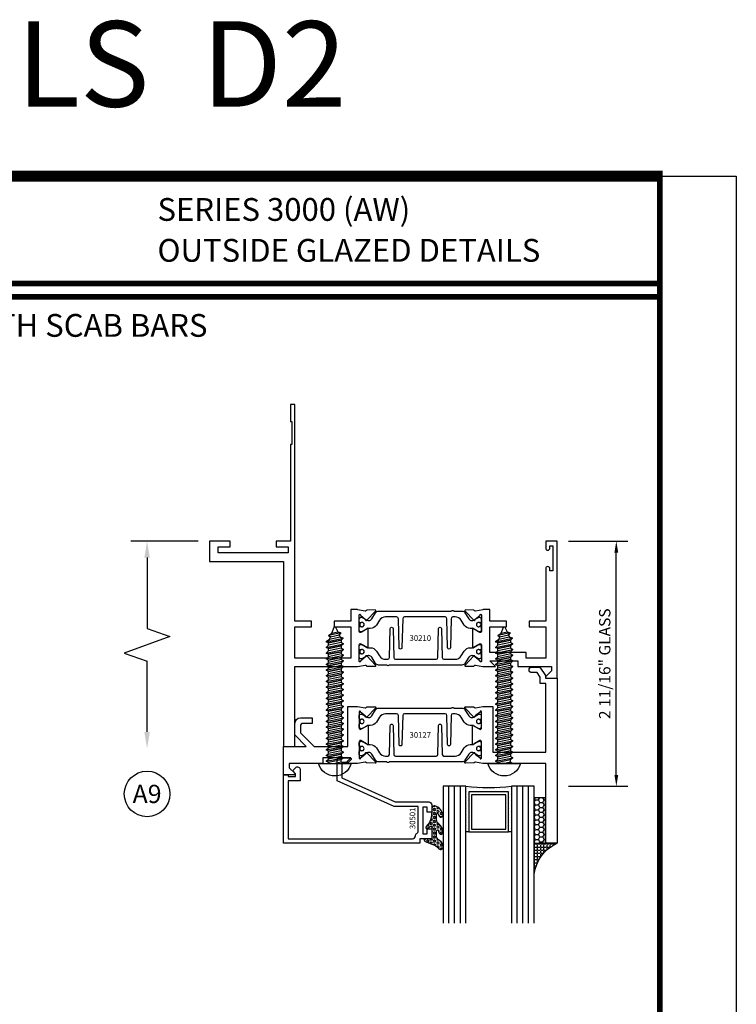
# Model space of a CAD drawing. Units: inches. Extents: x -12 to 186, y -91 to 4.
# Drawn here: x 13 to 20, y -31 to -21 of the extents above; entities that cross this region are included whole.
import ezdxf
from ezdxf.enums import TextEntityAlignment as Align

# ---------------------------------------------------------------- set-up
doc = ezdxf.new("R2010")
doc.units = ezdxf.units.IN
doc.header["$LTSCALE"] = 0.5
doc.header["$MEASUREMENT"] = 0
for name, color, linetype in [('Beads', 5, 'Continuous'), ('Dimensions', 3, 'Continuous'), ('FASTENERS', 13, 'Continuous'), ('GLASS', 8, 'Continuous'), ('Object', 6, 'Continuous'), ('OBJECTS', 6, 'Continuous'), ('sealant', 1, 'Continuous'), ('Text', 4, 'Continuous'), ('VINYL', 6, 'Continuous')]:
    doc.layers.add(name, color=color, linetype=linetype)
doc.styles.add('Arial', font='arial.ttf')
doc.styles.add('Simplex', font='simplex.shx')
doc.styles.get("Standard").update_dxf_attribs({"font": 'arial.ttf'})
doc.dimstyles.new('Standard$0', dxfattribs={"dimtxt": 0.125, "dimasz": 0.125, "dimexe": 0.125, "dimexo": 0.125, "dimgap": 0.0625, "dimtad": 1, "dimdec": 5, "dimzin": 0, "dimdsep": 46, "dimlunit": 5, "dimtxsty": 'Simplex', "dimcen": 0, "dimadec": 1, "dimazin": 2, "dimtfac": 1, "dimtdec": 5, "dimtofl": 0, "dimtmove": 0, "dimatfit": 3, "dimfxl": 1, "dimfrac": 2, "dimtolj": 1, "dimtzin": 0, "dimlwd": -1, "dimlwe": -1, "dimarcsym": 0})

# ---------------------------------------------------------------- blocks, each defined once
blk = doc.blocks.new('sheet')
at = {"linetype": 'Continuous'}
for points, const_width in [([(7.440195136013728, -0.03093121782660546), (7.440195136013728, 10.52255285487147)], 0.030931217826614), ([(7.455660744927037, 10.49162163704486), (0.4033430804590523, 10.49162163704486)], 0.06186243565322799), ([(7.440195136013728, 9.903681048596582), (0.418808689372355, 9.903681048596582)], 0.030931217826614), ([(7.440195136013728, 9.829446125812709), (0.418808689372355, 9.829446125812709)], 0.030931217826614)]:
    blk.add_lwpolyline(points, dxfattribs=dict(at, const_width=const_width))
at = {"layer": 'Defpoints'}
blk.add_lwpolyline([(0, 0), (0, 10.49162163704486), (7.859375, 10.49162163704486), (7.859375, 0)], close=True, dxfattribs=at)
blk = doc.blocks.new('DIM')
at = {"color": 0, "linetype": 'ByBlock'}
for p, q in [((-0.125, 0), (-0.8644460117492017, 0)), ((-0.6844460117492019, -0.1799999999999997), (-0.6844460117492019, -0.9559300415495144)), ((-0.6844460117492019, -2.091860083099029), (-0.6844460117492019, -1.315930041549514))]:
    blk.add_line(p, q, dxfattribs=at)
for p, q in [((-0.6844460117492019, -0.9559300415495144), (-0.4344460117492019, -1.045930041549511)), ((-0.4344460117492019, -1.045930041549511), (-0.9344460117492019, -1.225930041549518)), ((-0.9344460117492019, -1.225930041549518), (-0.6844460117492019, -1.315930041549514))]:
    blk.add_line(p, q)
for points in [[(-0.7144460117492013, -0.1799999999999997), (-0.6544460117492026, -0.1799999999999997), (-0.6844460117492019, 0)], [(-0.7144460117492013, -2.091860083099029), (-0.6544460117492026, -2.091860083099029), (-0.6844460117492019, -2.271860083099028)]]:
    blk.add_solid(points, dxfattribs=at)
at = {"layer": 'Defpoints', "color": 0, "linetype": 'ByBlock'}
blk.add_point((-0.6844460117492019, -2.271860083099028), dxfattribs=at)
blk = doc.blocks.new('*D260')
at = {"layer": 'Defpoints', "color": 0, "transparency": 16777216}
for p in [(18.50946060589867, -26.40548183337889), (19.1592566222033, -26.40548183337889), (18.50946060589867, -29.09298183337889)]:
    blk.add_point(p, dxfattribs=at)
at = {"layer": 'Dimensions', "color": 0, "transparency": 16777216}
for p, q in [((18.63446060589867, -26.40548183337889), (19.2842566222033, -26.40548183337889)), ((19.1592566222033, -28.96798183337889), (19.1592566222033, -26.53048183337889)), ((18.63446060589867, -29.09298183337889), (19.2842566222033, -29.09298183337889))]:
    blk.add_line(p, q, dxfattribs=at)
for points in [[(19.13842328886997, -26.53048183337889), (19.18008995553663, -26.53048183337889), (19.1592566222033, -26.40548183337889)], [(19.13842328886997, -28.96798183337889), (19.18008995553663, -28.96798183337889), (19.1592566222033, -29.09298183337889)]]:
    blk.add_solid(points, dxfattribs=at)
at = {"layer": 'Dimensions', "color": 0, "transparency": 16777216, "insert": (19.03212497145295, -27.74923183337888), "char_height": 0.125, "attachment_point": 5, "rotation": 90, "style": 'Arial'}
blk.add_mtext('\\A1;2 11/16" GLASS', dxfattribs=at)
blk = doc.blocks.new('10prhabs12')
at = {"layer": 'FASTENERS'}
for p, q in [((-0.07050000000000267, -0.01378126477898789), (-0.003247427878543263, 1.77635683940025e-15)), ((0.07049999999999912, -0.0097028388138245), (0.07049999999999912, 1.77635683940025e-15)), ((-0.09449999999999825, -1.243449787580175e-14), (-0.07050000000000267, -0.01378126477898789)), ((-0.09450000000000003, -1.06581410364015e-14), (-0.07050000000000267, -0.01378126477898789)), ((-0.07050000000000267, -0.03859628143677618), (0.07049999999999912, -0.0097028388138245)), ((-0.07050000000000267, -0.01378126477898789), (-0.07050000000000267, -0.03859628143677618))]:
    blk.add_line(p, q, dxfattribs=at)
blk.add_lwpolyline([(0.1795000000000009, 8.881784197001252e-16), (-0.1795000000000009, 0, -0.7632311977715878)], format="xyb", close=True, dxfattribs=at)
for points in [[(0.09450000000000003, -0.02377049180328861), (-0.09450000000000003, -0.06250000000001066), (-0.07050000000000267, -0.03859628143677618), (0.07049999999999912, -0.0097028388138245), (0.09450000000000003, -0.02377049180328861), (0.07049999999999912, -0.04624565485665499), (0.07049999999999912, -0.07220283881382628), (-0.07050000000000267, -0.101096281436778), (-0.07050000000000267, -0.07628126477898789), (-0.09450000000000003, -0.06250000000001066), (-0.07050000000000267, -0.07628126477898611), (0.07049999999999912, -0.04624565485665677)], [(0.09450000000000003, -0.08627049180329038), (-0.0945000000000018, -0.1250000000000124), (-0.07050000000000267, -0.101096281436778), (0.07049999999999912, -0.07220283881382628), (0.09450000000000003, -0.08627049180329038), (0.07049999999999912, -0.1087456548566568), (0.07049999999999912, -0.1347028388138263), (-0.07050000000000267, -0.163596281436778), (-0.07050000000000267, -0.1387812647789879), (-0.0945000000000018, -0.1250000000000124), (-0.07050000000000267, -0.1387812647789879), (0.07049999999999912, -0.1087456548566568)], [(0.09450000000000003, -0.1487704918032904), (-0.09450000000000003, -0.1875000000000124), (-0.07050000000000267, -0.163596281436778), (0.07049999999999912, -0.1347028388138263), (0.09450000000000003, -0.1487704918032904), (0.07049999999999912, -0.1712456548566568), (0.07049999999999912, -0.1972028388138281), (-0.07050000000000267, -0.2260962814367797), (-0.07050000000000267, -0.2012812647789897), (-0.09450000000000003, -0.1875000000000124), (-0.07050000000000267, -0.2012812647789879), (0.07049999999999912, -0.1712456548566585)], [(0.09450000000000003, -0.2112704918032922), (-0.0945000000000018, -0.2500000000000142), (-0.07050000000000267, -0.2260962814367797), (0.07049999999999912, -0.1972028388138281), (0.09450000000000003, -0.2112704918032922), (0.07049999999999912, -0.2337456548566585), (0.07049999999999912, -0.2597028388138281), (-0.07050000000000267, -0.2885962814367797), (-0.07050000000000267, -0.2637812647789897), (-0.0945000000000018, -0.2500000000000142), (-0.07050000000000267, -0.2637812647789897), (0.07049999999999912, -0.2337456548566585)], [(0.09450000000000003, -0.2737704918032922), (-0.09450000000000003, -0.3125000000000142), (-0.07050000000000267, -0.2885962814367797), (0.07049999999999912, -0.2597028388138281), (0.09450000000000003, -0.2737704918032922), (0.07049999999999912, -0.2962456548566585), (0.07049999999999912, -0.3222028388138298), (-0.07050000000000267, -0.3510962814367815), (-0.07050000000000267, -0.3262812647789914), (-0.09450000000000003, -0.3125000000000142), (-0.07050000000000267, -0.3262812647789897), (0.07049999999999912, -0.2962456548566603)], [(0.09450000000000003, -0.3362704918032939), (-0.0945000000000018, -0.375000000000016), (-0.07050000000000267, -0.3510962814367815), (0.07049999999999912, -0.3222028388138298), (0.09450000000000003, -0.3362704918032939), (0.07049999999999912, -0.3587456548566603), (0.07049999999999912, -0.3847028388138298), (-0.07050000000000267, -0.4135962814367815), (-0.07050000000000267, -0.3887812647789914), (-0.0945000000000018, -0.375000000000016), (-0.07050000000000267, -0.3887812647789914), (0.07049999999999912, -0.3587456548566603)], [(0.09450000000000358, -0.3987704918032922), (-0.09449999999999648, -0.4375000000000142), (-0.07049999999999912, -0.4135962814367797), (0.07050000000000267, -0.3847028388138281), (0.09450000000000358, -0.3987704918032922), (0.07050000000000267, -0.4212456548566585), (0.07050000000000267, -0.4472028388138281), (-0.07049999999999912, -0.4760962814367797), (-0.07049999999999912, -0.4512812647789897), (-0.09449999999999648, -0.4375000000000142), (-0.07049999999999912, -0.4512812647789897), (0.07050000000000267, -0.4212456548566585)], [(0.09450000000000358, -0.4612704918032922), (-0.09449999999999825, -0.5000000000000142), (-0.07049999999999912, -0.4760962814367797), (0.07050000000000267, -0.4472028388138281), (0.09450000000000358, -0.4612704918032922), (0.07050000000000267, -0.4837456548566585), (0.07050000000000267, -0.5097028388138298), (-0.07049999999999912, -0.5385962814367815), (-0.07049999999999912, -0.5137812647789914), (-0.09449999999999825, -0.5000000000000142), (-0.07049999999999912, -0.5137812647789897), (0.07050000000000267, -0.4837456548566603)], [(0.09450000000000358, -0.5237704918032939), (-0.09449999999999648, -0.562500000000016), (-0.07049999999999912, -0.5385962814367815), (0.07050000000000267, -0.5097028388138298), (0.09450000000000358, -0.5237704918032939), (0.07050000000000267, -0.5462456548566603), (0.07050000000000267, -0.5722028388138298), (-0.07049999999999912, -0.6010962814367815), (-0.07049999999999912, -0.5762812647789914), (-0.09449999999999648, -0.562500000000016), (-0.07049999999999912, -0.5762812647789914), (0.07050000000000267, -0.5462456548566603)], [(0.09450000000000358, -0.5862704918032939), (-0.09449999999999825, -0.625000000000016), (-0.07049999999999912, -0.6010962814367815), (0.07050000000000267, -0.5722028388138298), (0.09450000000000358, -0.5862704918032939), (0.07050000000000267, -0.6087456548566603), (0.07050000000000267, -0.6347028388138316), (-0.07049999999999912, -0.6635962814367833), (-0.07049999999999912, -0.6387812647789932), (-0.09449999999999825, -0.625000000000016), (-0.07049999999999912, -0.6387812647789914), (0.07050000000000267, -0.6087456548566621)], [(0.09450000000000713, -0.6487704918032922), (-0.09449999999999292, -0.6875000000000142), (-0.07049999999999557, -0.6635962814367797), (0.07050000000000622, -0.634702838813828), (0.09450000000000713, -0.6487704918032922), (0.07050000000000622, -0.6712456548566585), (0.07050000000000622, -0.6972028388138298), (-0.07049999999999557, -0.7260962814367815), (-0.07049999999999557, -0.7012812647789914), (-0.09449999999999292, -0.6875000000000142), (-0.07049999999999557, -0.7012812647789897), (0.07050000000000622, -0.6712456548566603)], [(0.09450000000000713, -0.7112704918032939), (-0.0944999999999947, -0.750000000000016), (-0.07049999999999557, -0.7260962814367815), (0.07050000000000622, -0.6972028388138298), (0.09450000000000713, -0.7112704918032939), (0.07050000000000622, -0.7337456548566603), (0.07050000000000622, -0.7597028388138316), (-0.07049999999999557, -0.7885962814367833), (-0.07049999999999557, -0.7637812647789932), (-0.0944999999999947, -0.750000000000016), (-0.07049999999999557, -0.7637812647789914), (0.07050000000000622, -0.7337456548566621)], [(0.09450000000000713, -0.7737704918032957), (-0.09449999999999292, -0.8125000000000178), (-0.07049999999999557, -0.7885962814367833), (0.07050000000000622, -0.7597028388138316), (0.09450000000000713, -0.7737704918032957), (0.07050000000000622, -0.7962456548566621), (0.07050000000000622, -0.8222028388138334), (-0.07049999999999557, -0.8510962814367851), (-0.07049999999999557, -0.826281264778995), (-0.09449999999999292, -0.8125000000000178), (-0.07049999999999557, -0.8262812647789932), (0.07050000000000622, -0.7962456548566639)], [(0.09450000000000713, -0.8362704918032975), (-0.0944999999999947, -0.8750000000000195), (-0.07049999999999557, -0.8510962814367851), (0.07050000000000622, -0.8222028388138334), (0.09450000000000713, -0.8362704918032975), (0.07050000000000622, -0.8587456548566639), (0.07050000000000622, -0.8847028388138334), (-0.07049999999999557, -0.9135962814367851), (-0.07049999999999557, -0.888781264778995), (-0.0944999999999947, -0.8750000000000195), (-0.07049999999999557, -0.888781264778995), (0.07050000000000622, -0.8587456548566639)], [(0.09450000000000713, -0.8987704918032975), (-0.09449999999999292, -0.9375000000000195), (-0.07049999999999557, -0.9135962814367851), (0.07050000000000622, -0.8847028388138334), (0.09450000000000713, -0.8987704918032975), (0.07050000000000622, -0.9212456548566639), (0.07050000000000622, -0.9472028388138352), (-0.07049999999999557, -0.9760962814367868), (-0.07049999999999557, -0.9512812647789968), (-0.09449999999999292, -0.9375000000000195), (-0.07049999999999557, -0.951281264778995), (0.07050000000000622, -0.9212456548566657)], [(0.09450000000000713, -0.9612704918032993), (-0.0944999999999947, -1.000000000000021), (-0.07049999999999557, -0.9760962814367868), (0.07050000000000622, -0.9472028388138352), (0.09450000000000713, -0.9612704918032993), (0.07050000000000622, -0.9837456548566657), (0.07050000000000622, -1.009702838813835), (-0.07049999999999557, -1.038596281436787), (-0.07049999999999557, -1.013781264778997), (-0.0944999999999947, -1.000000000000021), (-0.07049999999999557, -1.013781264778997), (0.07050000000000622, -0.9837456548566657)], [(0.09450000000001069, -1.023770491803297), (-0.09449999999998937, -1.06250000000002), (-0.07049999999999201, -1.038596281436785), (0.07050000000000978, -1.009702838813833), (0.09450000000001069, -1.023770491803297), (0.07050000000000978, -1.046245654856664), (0.07050000000000978, -1.072202838813833), (-0.07049999999999201, -1.101096281436785), (-0.07049999999999201, -1.076281264778995), (-0.09449999999998937, -1.06250000000002), (-0.07049999999999201, -1.076281264778995), (0.07050000000000978, -1.046245654856664)], [(0.09450000000001069, -1.086270491803297), (-0.09449999999999115, -1.12500000000002), (-0.07049999999999201, -1.101096281436785), (0.07050000000000978, -1.072202838813833), (0.09450000000001069, -1.086270491803297), (0.07050000000000978, -1.108745654856664), (0.07050000000000978, -1.134702838813835), (-0.07049999999999201, -1.163596281436787), (-0.07049999999999201, -1.138781264778997), (-0.09449999999999115, -1.12500000000002), (-0.07049999999999201, -1.138781264778995), (0.07050000000000978, -1.108745654856666)], [(0.09450000000001069, -1.148770491803299), (-0.09449999999998937, -1.187500000000021), (-0.07049999999999201, -1.163596281436787), (0.07050000000000978, -1.134702838813835), (0.09450000000001069, -1.148770491803299), (0.07050000000000978, -1.171245654856666), (0.07050000000000978, -1.197202838813835), (-0.07049999999999201, -1.226096281436787), (-0.07049999999999201, -1.201281264778997), (-0.09449999999998937, -1.187500000000021), (-0.07049999999999201, -1.201281264778997), (0.07050000000000978, -1.171245654856666)], [(0.09450000000001069, -1.211270491803299), (-0.09449999999999115, -1.250000000000021), (-0.07049999999999201, -1.226096281436787), (0.07050000000000978, -1.197202838813835), (0.09450000000001069, -1.211270491803299), (0.07050000000000978, -1.233745654856666), (0.07050000000000978, -1.259702838813837), (-0.07049999999999201, -1.288596281436789), (-0.07049999999999201, -1.263781264778999), (-0.09449999999999115, -1.250000000000021), (-0.07049999999999201, -1.263781264778997), (0.07050000000000978, -1.233745654856667)], [(0.09450000000000713, -1.273770491803301), (-0.09449999999999292, -1.312500000000023), (-0.07049999999999379, -1.288596281436789), (0.07050000000000622, -1.259702838813837), (0.09450000000000713, -1.273770491803301), (0.07050000000000622, -1.296245654856667), (0.07050000000000622, -1.322202838813837), (-0.07049999999999379, -1.351096281436789), (-0.07049999999999379, -1.326281264778999), (-0.09449999999999292, -1.312500000000023), (-0.07049999999999379, -1.326281264778999), (0.07050000000000622, -1.296245654856667)]]:
    blk.add_lwpolyline(points, dxfattribs=at)
blk.add_lwpolyline([(0.03380626155353283, -1.428538561395929), (-0.03210469704852059, -1.442578815595775), (-0.06710702132720492, -1.43186539736226), (-0.0466367013272091, -1.40940690006317), (-0.05742543482083917, -1.384779673887678), (-0.09251021215619559, -1.373878041710773), (-0.07049999999999201, -1.351096281436789), (0.070500000000008, -1.322202838813837), (0.09399714784380464, -1.335659320399299), (0.05929244418470248, -1.359916605201349), (0.09399714784380464, -1.335659320399299), (-0.09251021215619559, -1.373878041710773), (-0.05742543482083917, -1.384779673887677), (0.0592924441847007, -1.35991660520135), (0.04812363701483413, -1.389988797943897), (-0.0466367013272091, -1.409406900063169), (-0.06710702132720492, -1.43186539736226), (0.0685939570148193, -1.404057819833157), (0.04812363701483058, -1.389988797943907), (0.0685939570148193, -1.404057819833157), (0.03380626155353283, -1.428538561395929), (0.009100941905556326, -1.495058031462946, -0.3135008619572506), (0.001993691783335194, -1.499999999999998), (-0.001993691783317431, -1.499999999999995, -0.2978405439344446), (-0.008938146390720547, -1.495460637460439), (-0.03210469704852059, -1.442578815595775)], format="xyb", dxfattribs=at)
blk = doc.blocks.new('IB-2807')
at = {"color": 13, "ltscale": 0.5}
blk.add_lwpolyline([(-0.2916564662711636, -0.08221665809074707, -0.4073799803307416), (-0.2719768496507555, -0.06299199999999772), (0.1736830829841409, -0.06299200000000482, -0.4073799803307085), (0.1933626996045632, -0.08221665809075418), (0.2007870000001049, -0.3996055000000069, 1.000000000000142), (0.2322830000000948, -0.3996055000000034), (0.2397073003956365, -0.08221665809075063, -0.4073799803307408), (0.2593869170160588, -0.06299200000000127), (0.3814491121870418, -0.06299200000000482, -0.2586175843558856), (0.4482244192783966, -0.1000061571342847), (0.4812940614538377, -0.1529286473706719, 0.2586175843559083), (0.5480693685451996, -0.1899428045049518), (0.5683500338383993, -0.1899428045049518, -0.131652055654937), (0.5840979864426572, -0.1941624410234706), (0.638038949121686, -0.2253051453753194, 0.1316520556549324), (0.6419759372727469, -0.2263600545049513), (0.6535419999999306, -0.2263600545049513, 0.414213562373095), (0.6692899999999327, -0.210612054504951), (0.6692899999999327, -0.1791158182849486, 0.414213562373095), (0.657478999999924, -0.1673048182849506), (0.6511986081195147, -0.1673048182849488, -1.6961298002934), (0.6511980673190436, -0.1259661923009467), (0.657478999999924, -0.1259661923009485, 0.414213562373095), (0.6692899999999327, -0.1141551923009487), (0.6692899999999327, -0.08265955450495355, 0.414213562373095), (0.6535419999999306, -0.06691155450495145), (0.6419756074417791, -0.06691155450495145, 0.1316530737711172), (0.6380385919933644, -0.06796647939471967), (0.584098264467201, -0.099109104945871, -0.1316530737712209), (0.5683502026735425, -0.103328804504951), (0.5649722946239564, -0.103328804504951, -0.258617584355875), (0.5315846410782825, -0.08482172593781456), (0.4901466503536653, -0.0185070785671364, 0.2586175843558927), (0.4567589968079915, 0), (-0.3367232145247385, 0, -0.2134217652834673), (-0.3425921476096931, 0.002624666666665831, 0.4472135955000521), (-0.3660678799494832, 0.002624666666665831, -0.2134217652834543), (-0.3719368130344236, 0), (-0.4567589968079915, 0, 0.2586175843559007), (-0.4901466503536653, -0.01850707856713996), (-0.5315846410782825, -0.08482172593781456, -0.2586175843558749), (-0.5649722946239564, -0.103328804504951), (-0.5683501043609098, -0.103328804504951, -0.1316524644635349), (-0.5840981008084896, -0.09910914267353732), (-0.6380388084508226, -0.06796646996280131, 0.1316524644635058), (-0.6419758075627158, -0.0669115545049479), (-0.6535420275590695, -0.0669115545049479, 0.414213562373095), (-0.6692900275590716, -0.08265955450494644), (-0.6692900275590716, -0.1141551923009452, 0.4142135623731504), (-0.6574790275590701, -0.1259661923009467), (-0.6511981233421977, -0.1259661923009467, -1.696130134016092), (-0.6511986143318964, -0.1673048143479487), (-0.6574790275590701, -0.167304814347947, 0.414213562373095), (-0.6692900275590716, -0.1791158143479468), (-0.6692900275590716, -0.2106120230089488, 0.414213562373095), (-0.6535420275590695, -0.2263600230089473), (-0.6419758086373548, -0.2263600230089455, 0.1316525292357516), (-0.638038807788817, -0.2253051065484382), (-0.5840981951074227, -0.1941624703469884, -0.1316525292358009), (-0.5683501917132432, -0.1899428045049518), (-0.5480693685451996, -0.1899428045049518, 0.2586175843558967), (-0.4812940614538377, -0.1529286473706719), (-0.4482244192783895, -0.1000061571342741, -0.2586175843559043), (-0.3814491121870276, -0.06299199999999772), (-0.3576806836826592, -0.06299199999999772, -0.4073799803307417), (-0.338001067062244, -0.08221665809074707), (-0.3305767666667094, -0.3996055000000069, 1.000000000000142), (-0.2990807666667052, -0.3996055000000034)], format="xyb", close=True, dxfattribs=at)
for centre, radius in [((-0.6397625275590713, -0.1466356391509436), 0.02362199999999978), ((0.6397624999999323, -0.1466356548989385), 0.02362199999999975)]:
    blk.add_circle(centre, radius, dxfattribs=at)
blk = doc.blocks.new('T30127')
for points in [[(2.169581681355318, -0.05265692280852363, -0.5773502691897564), (2.151865181355312, -0.06288554885261988), (2.090019981610844, -0.02717920613206104, -0.1826758136817291), (2.086493831483075, -0.02287035439680096, 0.849635366392651), (2.071156681355312, -0.02538058669092891), (2.071159997671067, -0.2246194096686196, 0.8496353663922827), (2.086497147798831, -0.2271296419627618, -0.1826758136816166), (2.090023297926585, -0.2228207902274733), (2.151868497671067, -0.1871144475069286, -0.5773502691891819), (2.169584997671073, -0.1973430735510249), (2.169610030090894, -0.3750488903116178, -1.526198365857429), (2.155025558663802, -0.3761826484764441), (2.103128791817603, -0.3343072785020951, -0.2679491924311116), (2.100294167687856, -0.3269611890623878, 0.7332303362622317), (2.08684132207798, -0.3202831467079932), (1.990519425007399, -0.4203765054605242, 0.6681786379192202), (1.996344223293498, -0.4337089241908672), (2.085412124195905, -0.4319986895457077, 0.1989123673796302), (2.090934592853252, -0.4295859790975243), (2.09681260770865, -0.4234778119250677, -0.2914734195860816), (2.105036768388949, -0.4214881738034819), (2.187573350584984, -0.4369685983347864, 0.04638501122915426), (2.193288100406946, -0.4374998825708758), (2.294581681354835, -0.4374970860859406), (2.294581596432913, 0.06249882453441558), (2.875238807851112, 0.06249882453441558), (2.874999999999993, -0.6890752566766452), (2.814470000000078, -0.6890752566766736), (2.814470000000078, -0.7604088611232669), (2.780944260841032, -0.8090752566767208), (2.722470000000079, -0.8090752566767208, 0.9999999999996442), (2.722470000000079, -0.8690752566766946), (2.812470000000069, -0.8690752566766804), (2.812470000000069, -0.8690752566766804), (2.812470000000069, -0.8690752566766804), (2.874470000000066, -0.7790752566766628), (2.874470000000066, -0.7490752566766758), (2.999999999999993, -0.7499999999999858), (2.999999999999993, 1.062500000000014), (2.875278528624897, 1.0625097615508), (2.875278528624897, 0.187497949908618), (2.193194774962201, 0.1874998862113131, 0.04638501122915426), (2.187480025140239, 0.1869686019752237), (2.104943442944197, 0.1714881774439192, -0.2914734195860816), (2.096719282263912, 0.1734778155655192), (2.090841267408507, 0.1795859827379616, 0.1989123673796302), (2.08531879875116, 0.1819986931861592), (1.996250897848753, 0.1837089278313044, 0.6681786379192202), (1.990426099562654, 0.1703765091009473), (2.086747996633243, 0.07028315034841626, 0.7332303362622317), (2.100200842243112, 0.07696119270282509, -0.2679491924311116), (2.103035466372866, 0.08430728214253236), (2.154932233219064, 0.1261826521168814, -1.526198365857429), (2.169516704646149, 0.1250488939520551)], [(0.3348521417575014, -6.71984949462967e-07), (0.705355239608501, -9.009080059740882e-07), (0.705354997766058, -0.4374970835094416), (0.8067419041575619, -0.4374998825708758, 0.04638501122915426), (0.8124566539795239, -0.4369685983347864), (0.8949932361755586, -0.4214881738034819, -0.2914734195860816), (0.9032173968558581, -0.4234778119250677), (0.909095411711256, -0.4295859790975243, 0.1989123673796302), (0.9146178803686027, -0.4319986895457077), (1.00368578127101, -0.4337089241908672, 0.6681786379192202), (1.009510579557109, -0.4203765054605242), (0.9131886824865276, -0.3202831467079932, 0.7332303362622317), (0.8997358368766513, -0.3269611890623878, -0.2679491924311116), (0.8969012127469043, -0.3343072785020951), (0.845004445900706, -0.3761826484764441, -1.526198365857429), (0.8304199744736138, -0.3750488903116178), (0.8303516814486969, -0.1973430735617114, -0.5773502691895829), (0.8480681814486886, -0.1871144475176152), (0.9099133811931708, -0.222820790238174, -0.1826758136816165), (0.9134395313209254, -0.2271296419734483, 0.8496353663926713), (0.9287766814486886, -0.2246194096793062), (0.928779997764444, -0.02538058670161547, 0.849635366392651), (0.9134428476366807, -0.02287035440748753, -0.1826758136817292), (0.9099166975089119, -0.0271792061427476), (0.8480714977644439, -0.06288554886330644, -0.5773502691897564), (0.830354997764438, -0.05265692281921019), (0.8304199744736138, 0.1250488939520551, -1.526198365857429), (0.845004445900706, 0.1261826521168814), (0.8969012127469043, 0.08430728214253236, -0.2679491924311116), (0.8997358368766513, 0.07696119270282509, 0.7332303362622317), (0.9131886824865276, 0.07028315034841626), (1.009510579557109, 0.1703765091009473, 0.6681786379192202), (1.00368578127101, 0.1837089278313044), (0.9146178803686027, 0.1819986931861592, 0.1989123673796302), (0.909095411711256, 0.1795859827379616), (0.9032173968558581, 0.1734778155655192, -0.2914734195860816), (0.8949932361755586, 0.1714881774439192), (0.8124566539795239, 0.1869686019752237, 0.04638501122915426), (0.8067419041575619, 0.1874998862113131), (0.6746354849852594, 0.1874995111869566), (0.736635000093365, 0.1249999999892566), (0.4310350000935728, 0.1249999999892566), (0.4310350000935728, 0.1875000441225012), (0.0625, 0.1875000441331736), (0.0625, 0.2353578643762262), (0.1225710678118048, 0.2954289321880879, 0.6681786379190547), (0.1154999999998836, 0.3124999999999432), (0, 0.3124999999999432), (0, 0), (0.2499993728984791, -6.271015706715843e-07), (0.1247499999990467, -0.125250000000932), (0.1247499999990396, -0.252499999999884, 0.414213562373095), (0.1847499999990418, -0.3124999999998863), (0.3122499999990396, -0.3124999999998863), (0.3122499999990396, -0.252499999999884), (0.214749999999043, -0.252499999999884, -0.414213562373095), (0.1847499999990418, -0.2224999999998829), (0.184749999999049, -0.1501028137433309)]]:
    blk.add_lwpolyline(points, format="xyb", close=True)
blk.add_blockref('IB-2807', (1.499990025230133, 0.1702338242802739))
at = {"rotation": 180}
blk.add_blockref('IB-2807', (1.499990025230133, -0.4202338206398082), dxfattribs=at)
blk = doc.blocks.new('T30210')
for points in [[(1.660134816315079, 1.124614451147423), (1.721980016059554, 1.160320793867982, 0.1826758136817852), (1.725506166187316, 1.164629645603242, -0.849635366392467), (1.740843316315079, 1.162119413309114), (1.740839999999331, 0.962880590331423, -0.849635366392477), (1.725502849871567, 0.9603703580372809, 0.182675813681714), (1.721976699743806, 0.9646792097725552), (1.660131499999324, 1.000385552493114, 0.5773502691895712), (1.642414999999332, 0.9901569264490035), (1.642418316315073, 0.8124511096884248, 1.526198365857429), (1.657002787742158, 0.8113173515235985), (1.708899554588356, 0.8531927214979476, 0.2679491924311116), (1.71173417871811, 0.8605388109376548, -0.7332303362622317), (1.72518702432798, 0.8672168532920637), (1.821508921398568, 0.7671234945395327, -0.6681786379192202), (1.815684123112469, 0.7537910758091755), (1.726616222210062, 0.7555013104543207, -0.1989123673796302), (1.721093753552715, 0.7579140209025184), (1.71521573869731, 0.7640221880749607, 0.2914734195860816), (1.706991578017025, 0.7660118261965607), (1.624454995820983, 0.7505314016652562, -0.04638501122915426), (1.618740245999021, 0.7500001174291668), (1.548664999999332, 0.750002052047023), (1.548664999999332, 0.8749999875207806), (1.367832499999736, 0.8749999906406032), (1.367832499999736, 0.9374999906405321), (1.548664999999332, 0.9374999875207237), (1.548665004657181, 1.28124793911951), (0.9370000000001397, 1.2812479515935), (0.9370000000001397, 0.9374999999999858), (1.117832499999736, 0.9375000031198226), (1.117832499999736, 0.874999981478453), (0.9370000000001255, 0.8749999783586304), (0.9369999999998981, -1.499999999999531), (0.8869999999997162, -1.499999999999545), (0.8869999999997162, -1.311997919928857), (0.9020000000000437, -1.311997919928857), (0.9020000000000437, -1.061997919928857), (0.8869999999997162, -1.061997919928857), (0.8869999999674292, 4.689582056016661e-13), (0.7299999999671485, 4.689582056016661e-13), (0.7299999999671485, 0.06000000000041439), (0.8629999999672506, 0.05999999999994543), (0.8629999999675135, 0.1265000000005188), (0.09400000000034936, 0.1265000000005188), (0.09400000000034936, 0.06000000000041439), (0.2270000000003165, 0.06000000000041439), (0.2270000000003165, 0), (0, 0), (0, 0.2215000000004608), (0.8119999999993297, 0.2215000000004608), (0.8119999999993297, 2.250000000000057), (0.9372500000011001, 2.250000000000043), (0.9372500000011001, 1.374997951593514), (1.618740245999021, 1.374999886211356, -0.04638501122915426), (1.624454995820983, 1.374468601975266), (1.706991578017025, 1.358988177443962, 0.2914734195860816), (1.71521573869731, 1.360977815565548), (1.721093753552715, 1.367085982738004, -0.1989123673796302), (1.726616222210062, 1.369498693186188), (1.815684123112469, 1.371208927831347, -0.6681786379192202), (1.821508921398568, 1.357876509101004), (1.72518702432798, 1.257783150348473, -0.7332303362622317), (1.71173417871811, 1.264461192702868, 0.2679491924311116), (1.708899554588356, 1.271807282142575), (1.657002787742158, 1.313682652116924, 1.526198365857429), (1.642418316315073, 1.312548893952098), (1.642418316315073, 1.134843077191519, 0.5773502691896815)], [(3.689428932187525, 1.482928932188145, -0.668178637919191), (3.696499999999446, 1.5), (3.81199999999933, 1.5), (3.81199999999933, 0), (3.686999999998527, 0), (3.686999999998527, 0.0752628544394156, -0.9999999999999999), (3.733999999999007, 0.0752628544394156), (3.733999999999007, 0.0512628544394147), (3.765011781390506, 0.0512628544394147), (3.765011781390506, 0.3262628544394204), (3.733999999999007, 0.3262628544394204), (3.733999999999007, 0.302262854439391, -0.9999999999999999), (3.686999999998527, 0.302262854439391), (3.686999999998555, 0.8750000000000568), (3.506182500885302, 0.8749999969690094), (3.506182499112583, 0.9374999910198909), (3.686999999998562, 0.9375), (3.686999999998562, 1.281247951843568), (3.474685004525981, 1.281247947161035), (3.474685004525981, 1.218748974394757), (3.474685004525981, 1.218747951593514), (3.07536499990595, 1.218747951593514), (3.075364999999323, 0.9375000178598043), (3.256182500885302, 0.9375000148287569), (3.256182500885302, 0.8749999910157413), (3.075364999999323, 0.8749999940467887), (3.07536499999933, 0.7500020519553345), (3.005293074926556, 0.7500001174291668, -0.04638501122915426), (2.999578325104594, 0.7505314016652562), (2.917041742908552, 0.7660118261965607, 0.2914734195860816), (2.908817582228266, 0.7640221880749607), (2.902939567372862, 0.7579140209025184, -0.1989123673796302), (2.897417098715515, 0.7555013104543207), (2.808349197813108, 0.7537910758091755, -0.6681786379192202), (2.802524399527009, 0.7671234945395327), (2.898846296597597, 0.8672168532920637, -0.7332303362622317), (2.912299142207466, 0.8605388109376548, 0.2679491924311116), (2.91513376633722, 0.8531927214979476), (2.967030533183419, 0.8113173515235985, 1.526198365857429), (2.981615004610504, 0.8124511096884248), (2.981618316315078, 0.9901569264490035, 0.577350269189521), (2.963901816315087, 1.000385552493114), (2.902056616570604, 0.9646792097725552, 0.1826758136817141), (2.898530466442836, 0.9603703580372809, -0.8496353663924768), (2.883193316315072, 0.962880590331423), (2.883189999999331, 1.162119413309114, -0.849635366392467), (2.898527150127094, 1.164629645603242, 0.1826758136817853), (2.902053300254849, 1.160320793867982), (2.963898499999324, 1.124614451147423, 0.5773502691897564), (2.981614999999323, 1.134843077191519), (2.981615004610504, 1.312548893952098, 1.526198365857429), (2.967030533183419, 1.313682652116924), (2.91513376633722, 1.271807282142575, 0.2679491924311116), (2.912299142207466, 1.264461192702868, -0.7332303362622317), (2.898846296597597, 1.257783150348473), (2.802524399527009, 1.357876509101004, -0.6681786379192202), (2.808349197813108, 1.371208927831347), (2.897417098715515, 1.369498693186188, -0.1989123673796302), (2.902939567372862, 1.367085982738004), (2.908817582228266, 1.360977815565548, 0.2914734195860816), (2.917041742908552, 1.358988177443962), (2.999578325104594, 1.374468601975266, -0.04638501122915426), (3.005293074926556, 1.374999886211356), (3.137364515101972, 1.374999511286305), (3.075364999905958, 1.312499999999986), (3.380964999905757, 1.312499999999986), (3.380964999905757, 1.37500004413323), (3.74949999999933, 1.37500004413323), (3.74949999999933, 1.422857864376283)]]:
    blk.add_lwpolyline(points, format="xyb", close=True)
blk.add_blockref('IB-2807', (2.312023343874145, 1.357733824280317))
at = {"rotation": 180}
blk.add_blockref('IB-2807', (2.312023343874145, 0.7672661793602238), dxfattribs=at)
blk = doc.blocks.new('30501-16-go')
at = {"layer": 'GLASS'}
h = blk.add_hatch(dxfattribs=at)
h.set_pattern_fill('DOTS', color=256, scale=0.5, style=0)
h.set_pattern_definition([(0, (-99.14109194399175, -0.2230551489716959), (0.015625, 0.03125), [0, -0.03125])])
edge = h.paths.add_edge_path()
edge.add_line((-0.5002510000017537, -0.625), (-0.5002510000017537, -0.125))
edge.add_line((-0.5002510000017537, -0.125), (-0.5315000000017562, -0.125))
edge.add_line((-0.5315000000017562, -0.125), (-0.5315000000017562, -0.5625))
edge.add_line((-0.5315000000017562, -0.5625), (-0.9690000000017562, -0.5625))
edge.add_line((-0.9690000000017562, -0.5625), (-0.9690000000017562, -0.125))
edge.add_line((-0.9690000000017562, -0.125), (-1.000251000001754, -0.125))
edge.add_line((-1.000251000001754, -0.125), (-1.000251000001754, -0.625))
edge.add_arc((-0.7502510000017537, -3.117515968123314), 2.505022125920191, 84.27237406377827, 95.72762593622161, ccw=False)
at = {"layer": 'Object'}
h = blk.add_hatch(dxfattribs=at)
h.set_pattern_fill('HONEY', color=256, scale=0.25, style=0)
h.set_pattern_definition([(360, (-107.0690796476113, 49.21552260991035), (0.046875, -0.02706329375000001), [0.03125, -0.0625]), (240, (-107.0690796476113, 49.21552260991035), (-0.04687499989758061, -0.02706329392739556), [0.03124999999999998, -0.06249999999999995]), (300.0000000000001, (-107.0690796476113, 49.21552260991035), (1.024193753747953e-10, -0.05412658767739557), [-0.0625, 0.03125])])
h.paths.add_polyline_path([(-0.1252500000017562, 0), (-0.1252500000017562, -0.5), (-0.2502500000017562, -0.5), (-0.2502500000017562, 0)])
at = {"layer": 'sealant'}
h = blk.add_hatch(dxfattribs=at)
h.set_pattern_fill('ANGLE', color=256, scale=0.125, style=0)
h.set_pattern_definition([(360, (-107.069329647613, 49.21552260991054), (-4.209584341264422e-18, -0.034375), [0.025, -0.009375]), (270, (-107.069329647613, 49.21552260991054), (-0.034375, 2.104792170632211e-18), [0.025, -0.009375])])
edge = h.paths.add_edge_path()
edge.add_ellipse((0.1801081508687759, 0.3943889205008446), major_axis=(-0.3369157108243496, 0.2737835439382413), ratio=0.9986172314592467, start_angle=46.3769069553144, end_angle=104.533571542264)
edge.add_line((-4.263256414560601e-14, 1.84741111297626e-13), (-0.1250000000000426, 1.84741111297626e-13))
edge.add_line((-0.1250000000000426, 1.84741111297626e-13), (-0.2502500000017562, 0))
edge.add_line((-0.2502500000017562, 0), (-0.2502500000017989, 0.3397213324854675))
at = {"layer": 'VINYL'}
h = blk.add_hatch(dxfattribs=at)
h.set_pattern_fill('HEX', color=256, scale=0.1, style=0)
h.set_pattern_definition([(180, (-50.25451555461525, 8.899193399485341), (0, 0.0216506351), [0.0125, -0.025]), (60.00000000000001, (-50.25451555461525, 8.899193399485341), (0.01875000000466704, -0.01082531755), [0.01249999999999999, -0.02499999999999998]), (120, (-50.26701555461524, 8.899193399485341), (0.01875000000466704, 0.01082531755), [0.0125, -0.025])])
edge = h.paths.add_edge_path()
edge.add_arc((-1.41192775715156, 0.1467713772901362), 0.1433046756552334, 286.0291523776522, 323.3676805344812)
edge.add_arc((-1.278743160912057, 0.03932814657699168), 0.0284941609102994, -10.097290193875779, 129.6586147253133, ccw=False)
edge.add_arc((-1.334948394817474, 0.04098697923190286), 0.08452042674760295, 305.4297651112602, 355.4843346833429, ccw=False)
edge.add_arc((-1.255586650844251, -0.08704414117038084), 0.06649903744625356, 117.1692913148406, 173.4908034137713)
edge.add_line((-1.321657013719971, -0.07950563132109778), (-1.321657013719971, -0.135580717266734))
edge.add_arc((-1.311657013719994, -0.135580717266734), 0.00999999999997181, 180.0000000000154, 311.409889502019)
edge.add_arc((-1.388366015324806, -0.09644881790612203), 0.0954846722096565, 330.7664842507764, 344.7179919357683)
edge.add_arc((-1.273254921149174, -0.1219984282356421), 0.02300592114741229, -19.78724001729148, 179.0468466260029, ccw=False)
edge.add_arc((-1.382213408332035, -0.1141372562539118), 0.1315402677705785, 313.1595115276721, 353.1673451862648, ccw=False)
edge.add_arc((-1.261657013719983, -0.2617126980050273), 0.05999999999999163, 120.6401506698768, 180.0000000000244)
edge.add_line((-1.321657013719971, -0.2617126980050557), (-1.321657013719971, -0.3177877839506777))
edge.add_arc((-1.311657013719966, -0.3177877839506777), 0.01000000000000978, 179.9999999999669, 311.4098895019706)
edge.add_arc((-1.344592456990753, -0.2940928111508896), 0.05037177339758105, 321.7353959822304, 347.160986704599)
edge.add_arc((-1.272902357497884, -0.3071358387529699), 0.02265335749612774, -12.382746029746784, 175.3162141011454, ccw=False)
edge.add_arc((-1.386917335607663, -0.2807249912180225), 0.1396860617773839, 290.00140514612144, 347.0647637475637, ccw=False)
edge.add_arc((-1.341710607353633, -0.4023221824730285), 0.009999999999993561, 238.3691089050635, 284.9036154578284, ccw=False)
edge.add_line((-1.346955057748517, -0.4108366254997691), (-1.370493450396623, -0.3963382100156707))
edge.add_arc((-1.365249000001754, -0.387823766988916), 0.01000000000001066, 179.9999999999383, 238.3691089051507, ccw=False)
edge.add_line((-1.375249000001759, -0.3878237669889018), (-1.375249000001759, -0.3399999999950296))
edge.add_arc((-1.618008309349946, -0.3382824862889464), 0.2427653849471604, 359.5946411076302, 392.0028613414583)
edge.add_line((-1.412138011651564, -0.2096261508284698), (-1.435907037473754, -0.1837503730149024))
edge.add_arc((-1.427483771371826, -0.1732202140738366), 0.01348464531042783, 33.79700200013582, 231.3430486128991, ccw=False)
edge.add_line((-1.416277848047443, -0.1657193513503898), (-1.389100831393478, -0.1856496620491157))
edge.add_arc((-1.385249000001764, -0.176421260512015), 0.01000000000000897, 247.3448897647274, 359.9999999999825)
edge.add_line((-1.375249000001759, -0.176421260512015), (-1.375249000001759, -0.04699999999502324))
edge.add_line((-1.375249000001759, -0.04699999999502324), (-1.459898729340182, -0.04699999999502324))
edge.add_arc((-1.42867863760388, -0.04699999999493798), 0.03122009173629769, 105.00000000014921, 180.00000000015, ccw=False)
edge.add_line((-1.436758991935164, -0.01684370708775873), (-1.372357550831623, 0.009038197422498229))
at = {"layer": 'Beads'}
blk.add_lwpolyline([(-1.472249000001796, -0.3974999999950342), (-1.472249000001767, -0.1024999999950182), (-1.42524900000177, -0.1024999999950182), (-1.42524900000177, -0.1599999999950228), (-1.375249000001759, -0.1599999999950228), (-1.375249000001759, -0.04699999999502324), (-1.504249000001778, -0.04699999999502324), (-1.504249000001778, 4.973799150320701e-12), (-3, 4.845901457883883e-12), (-3, -0.7500000000000568), (-2.949999999999989, -0.7500000000000568), (-2.949999999999989, -0.7340000000000657), (-2.867000000000019, -0.7340000000065601), (-2.867000000000004, -0.7608578643828281), (-2.895071067811884, -0.7889289321946933, 0.414213562373095), (-2.895071067811884, -0.8030710678184221), (-2.869920310216784, -0.8282218254135074, 0.6681786379193155), (-2.816999999999993, -0.8063015151967363), (-2.817000000000007, -0.6840000000065629), (-2.949999999999989, -0.6840000000000543), (-2.949999999999989, -0.04999999999515126), (-1.585249000001795, -0.04999999999502336, -0.414213562373095), (-1.554249000001789, -0.08099999999502927, 0.2729194727216536), (-1.53824900000177, -0.1081293199275279, -0.2729194727218499), (-1.522249000001779, -0.1352586398600408), (-1.522249000001779, -0.402999999995032), (-1.787004845670552, -0.4029999999950746), (-2.410364999875469, -0.6842033922563502), (-2.410364999875469, -0.9065000000065595, 0.4142135623726588), (-2.379364999875477, -0.9375000000065654), (-2.267064999875487, -0.9375000000065512, 0.6681786379187921), (-2.259993932063622, -0.9204289321946817), (-2.29292286425175, -0.887500000006554), (-2.360364999875472, -0.887500000006554), (-2.360364999875472, -0.7165000000065618), (-1.776249000001755, -0.4529999999976155), (-1.406249000001765, -0.4529999999950292, 0.414213562373095), (-1.375249000001759, -0.4219999999950232), (-1.375249000001759, -0.3399999999950296), (-1.42524900000177, -0.3399999999950296), (-1.42524900000177, -0.3974999999950342)], format="xyb", close=True, dxfattribs=at)
at = {"layer": 'GLASS'}
for p, q in [((-1.187749500001757, 0.8750000000000142), (-1.187749500001757, -0.625)), ((-1.125251000001754, 0.875), (-1.125251000001754, -0.625)), ((-1.062751000001754, -0.625), (-1.062751000001754, 0.875)), ((-0.4377510000017537, 0.875), (-0.4377510000017537, -0.625)), ((-0.3752510000017537, 0.875), (-0.3752510000017537, -0.625)), ((-0.3127510000017537, 0.875), (-0.3127510000017537, -0.625)), ((-0.9690000000017562, -0.125), (-0.5315000000017562, -0.125))]:
    blk.add_line(p, q, dxfattribs=at)
for points in [[(-1.000251000001754, 0.875), (-1.000251000001754, -0.625), (-1.250249000001759, -0.625), (-1.250249000001759, 0.875)], [(-0.2502500000017562, 0.875), (-0.2502500000017562, -0.625), (-0.5002510000017537, -0.625), (-0.5002510000017537, 0.875)]]:
    blk.add_lwpolyline(points, dxfattribs=at)
blk.add_lwpolyline([(-0.5002510000017537, -0.625), (-0.5002510000017537, -0.125), (-0.5315000000017562, -0.125), (-0.5315000000017562, -0.5625), (-0.9690000000017562, -0.5625), (-0.9690000000017562, -0.125), (-1.000251000001754, -0.125), (-1.000251000001754, -0.625, -0.05002463118749873)], format="xyb", close=True, dxfattribs=at)
blk.add_lwpolyline([(-0.5627500000017562, -0.53125), (-0.9377500000017562, -0.53125), (-0.9377500000017562, -0.15625), (-0.5627500000017562, -0.15625)], close=True, dxfattribs=at)
at = {"layer": 'Object'}
blk.add_lwpolyline([(-0.1252500000017562, 0), (-0.1252500000017562, -0.5), (-0.2502500000017562, -0.5), (-0.2502500000017562, 0), (-0.1252500000017562, 0)], dxfattribs=at)
at = {"layer": 'sealant'}
blk.add_arc((0.1807491105574996, 0.3951776800662685), 0.4345522290702096, 187.3319222010467, 245.4212621230874, dxfattribs=at)
at = {"layer": 'VINYL', "linetype": 'Continuous'}
blk.add_lwpolyline([(-1.372357550831623, 0.009038197422498229, 0.1643769935330663), (-1.296928473669979, 0.06126468244477223, -0.6986214630372222), (-1.250690332586643, 0.034332545619435, -0.2219444830041278), (-1.285951518662088, -0.02788252537362723, 0.250818594464682), (-1.321657013719971, -0.07950563132109778), (-1.321657013719971, -0.135580717266734, 0.6457529643032266), (-1.3050426004408, -0.1430806863980933, 0.06095024373500121), (-1.296257658979286, -0.1216157270987708, -1.179515117391182), (-1.251607357381204, -0.1297865853188398, -0.1763622244263466), (-1.292235681649402, -0.2100895920575852, 0.2649576977510799), (-1.321657013719971, -0.2617126980050557), (-1.321657013719971, -0.3177877839506777, 0.6457529643032266), (-1.305042600440743, -0.3252877530820797, 0.1113974589737611), (-1.295480064891464, -0.3052860456031112, -1.069548615484547), (-1.250775987341953, -0.3119936520027835, -0.2542619523630954), (-1.339138669628028, -0.4119857809919836, -0.2058822190263722), (-1.346955057748517, -0.4108366254997691), (-1.370493450396623, -0.3963382100156707, -0.260336561174738), (-1.375249000001759, -0.3878237669889018), (-1.375249000001759, -0.3399999999950296, 0.1423576699334584), (-1.412138011651564, -0.2096261508284698), (-1.435907037473754, -0.1837503730149024, -1.166164299148105), (-1.416277848047443, -0.1657193513503898), (-1.389100831393478, -0.1856496620491157, 0.5353816091563369), (-1.375249000001759, -0.176421260512015), (-1.375249000001759, -0.04699999999502324), (-1.459898729340182, -0.04699999999502324, -0.3394542588633798), (-1.436758991935164, -0.01684370708775873)], format="xyb", close=True, dxfattribs=at)
at = {"layer": 'Text', "flags": 8}
blk.add_attdef('30501', text='', height=0.0625, rotation=90, dxfattribs=at).set_placement((-1.585601660301919, -0.2609396599612808), align=Align.MIDDLE_CENTER)

msp = doc.modelspace()

# ---------------------------------------------------------------- linework, layer by layer
at = {"layer": 'Text'}
msp.add_circle((14.01301459415014, -29.17706154652981), 0.2497196300519136, dxfattribs=at)

# ---------------------------------------------------------------- block references
at = {"xscale": 2, "yscale": 2, "zscale": 2}
msp.add_blockref('sheet', (4.756460917753202, -43.38466742579654), dxfattribs=at)
for p, rotation in [((16.07216592167031, -28.84297864671921), 179.9999999999992), ((17.9293250897544, -28.84297864671921), 180)]:
    msp.add_blockref('10prhabs12', p, dxfattribs=dict(rotation=rotation))
ref = msp.add_blockref('30501-16-go', (18.50946057473964, -29.71797975331315), dxfattribs=dict(xscale=-1, rotation=180))
ref.add_attrib('30501', '30501', dxfattribs={"layer": 'Text', "height": 0.0625, "rotation": 90}).set_placement((16.92385891443772, -29.44467651899988), align=Align.MIDDLE_CENTER)
at = {"layer": 'Dimensions'}
msp.add_blockref('DIM', (14.69746060589934, -26.40548183337887), dxfattribs=at)
at = {"layer": 'OBJECTS', "xscale": -1, "rotation": 180}
for name, p in [('T30210', (14.69746060589934, -26.40548183337887)), ('T30127', (15.50946057473965, -28.65547975331314))]:
    msp.add_blockref(name, p, dxfattribs=at)

# ---------------------------------------------------------------- texts
at = {"layer": 'Text', "style": 'Arial'}
for s, height, p in [('DETAILS  D2', 0.9375, (12.6158359177532, -21.17066742579654)), ('A9', 0.2, (14.01301459415014, -29.17706154652981))]:
    msp.add_text(s, height=height, dxfattribs=at).set_placement(p, align=Align.MIDDLE_CENTER)
at = {"layer": 'Text', "linetype": 'Continuous', "style": 'Arial'}
for s, p in [('SERIES 3000 (AW)', (14.12684604170109, -22.8915410061701)), ('OUTSIDE GLAZED DETAILS', (14.12684604170107, -23.34017591705209))]:
    msp.add_text(s, height=0.25, dxfattribs=at).set_placement(p)
msp.add_text('DETAILS WITH SCAB BARS', height=0.25, dxfattribs=at).set_placement((12.61546474313928, -23.91327517417112), align=Align.TOP_CENTER)
at = {"layer": 'Text'}
for s, p in [('30210', (17.00948394977348, -27.46712709483329)), ('30127', (17.0094855767723, -28.52962709483322))]:
    msp.add_text(s, height=0.0625, dxfattribs=at).set_placement(p, align=Align.MIDDLE_CENTER)

# ---------------------------------------------------------------- dimensions: what is measured, and where the dimension line sits
at = {"layer": 'Dimensions'}
dim = msp.add_linear_dim(base=(19.1592566222033, -26.40548183337889), p1=(18.50946060589867, -29.09298183337887), p2=(18.50946060589867, -26.40548183337887), angle=90, text='<> GLASS', dimstyle='Standard$0', override={"dimpost": '"', "dimtxsty": 'Arial'}, dxfattribs=at)
dim.commit()
dim.dimension.update_dxf_attribs({"geometry": '*D260', "text_midpoint": (19.03212497145295, -27.74923183337888)})

doc.saveas('drawing.dxf')
